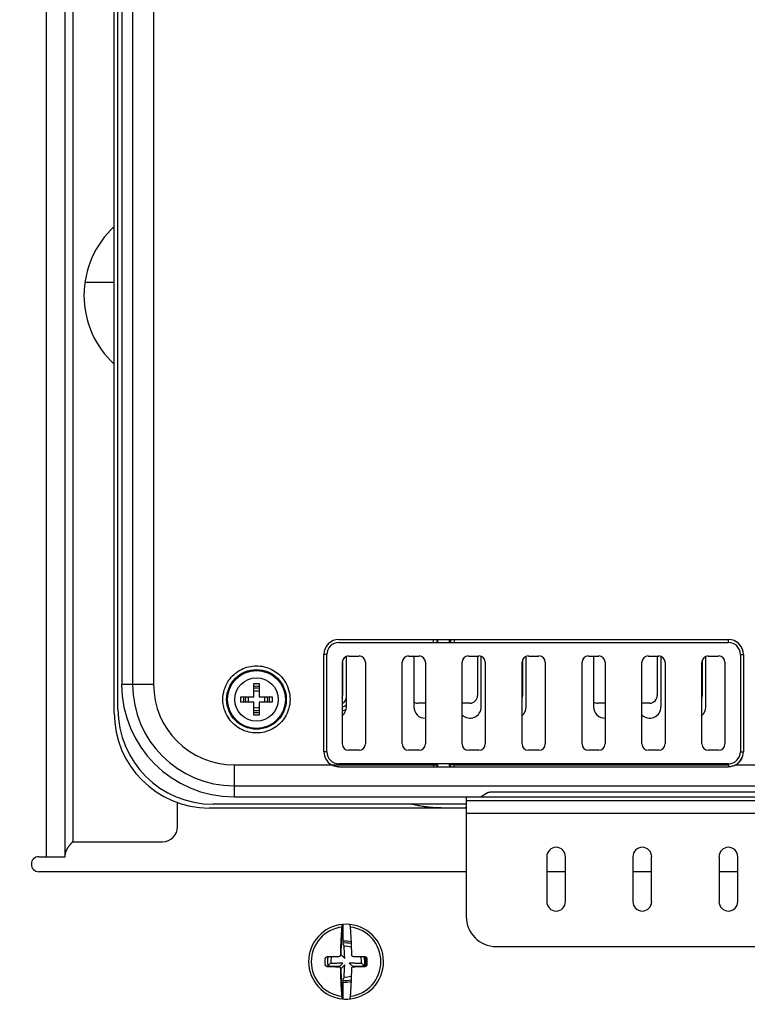
# Model space of a CAD drawing. Units: inches. Extents: x 0 to 34, y 0 to 22.
# Drawn here: x 4.6 to 6, y 14.9 to 16.8 of the extents above; entities that cross this region are included whole.
import ezdxf

# ---------------------------------------------------------------- set-up
doc = ezdxf.new("R2010")
doc.units = ezdxf.units.IN
doc.header["$LTSCALE"] = 1.87
doc.header["$MEASUREMENT"] = 0
doc.layers.get('0').update_dxf_attribs({"linetype": 'CONTINUOUS'})
doc.styles.get("Standard").update_dxf_attribs({"font": 'txt', "width": 0.8})
doc.dimstyles.new('DIMSTYLE_1', dxfattribs={"dimtxt": 0.15625, "dimasz": 0.1875, "dimexe": 0.18, "dimexo": 0.0625, "dimgap": 0.09, "dimtad": 0, "dimtih": 1, "dimtoh": 1, "dimlfac": 2.666667, "dimzin": 0, "dimdsep": 46, "dimtxsty": 'STANDARD', "dimblk": '_FILLED', "dimblk1": '_FILLED', "dimblk2": '_FILLED', "dimcen": 0.09, "dimadec": 0, "dimazin": 0, "dimtp": 0.13, "dimtm": 0.13, "dimtfac": 1, "dimtofl": 0, "dimtmove": 0, "dimatfit": 3, "dimldrblk": '_FILLED', "dimfxl": 1, "dimtolj": 1, "dimtzin": 0, "dimarcsym": 0})

# ---------------------------------------------------------------- blocks, each defined once
blk = doc.blocks.new('_FILLED')
at = {"color": 0, "linetype": 'ByBlock'}
blk.add_solid([(0, 0), (-1, 0.167), (-1, -0.167)], dxfattribs=at)
blk = doc.blocks.new('*D5')
at = {"color": 2, "linetype": 'Continuous'}
for p, q in [((3.6429, 20.2737), (1.2769, 20.2737)), ((1.4019, 20.2737), (1.4019, 15.9334)), ((1.4019, 5.8489), (1.4019, 15.6209)), ((5.6035, 5.8489), (1.2769, 5.8489))]:
    blk.add_line(p, q, dxfattribs=at)
at = {"color": 2, "linetype": 'Continuous', "xscale": 0.1875, "yscale": 0.1875, "zscale": 0.1875}
for p, rotation in [((1.4019, 20.2737), 90), ((1.4019, 5.8489), 270)]:
    blk.add_blockref('_FILLED', p, dxfattribs=dict(at, rotation=rotation))
at = {"color": 2, "linetype": 'Continuous', "width": 0.8}
blk.add_text('977.04', height=0.15625, dxfattribs=at).set_placement((1.0269, 15.699))

msp = doc.modelspace()

# ---------------------------------------------------------------- linework, layer by layer
at = {"color": 9, "linetype": 'Continuous'}
for p, q in [((4.6165, 15.1585), (4.6165, 19.5655)), ((4.6537, 15.1585), (4.6537, 19.5655)), ((4.6685, 19.5359), (4.6685, 15.188)), ((4.7866, 19.3366), (4.7866, 15.498)), ((4.8279, 19.3366), (4.8279, 15.498)), ((5.3794, 15.5807), (5.3794, 15.5866)), ((5.3868, 15.5807), (5.3868, 15.5866)), ((5.4128, 15.5866), (5.4128, 15.5807)), ((5.4202, 15.5866), (5.4202, 15.5807)), ((5.1696, 15.3652), (5.1696, 15.5571)), ((5.9844, 15.5571), (5.9844, 15.3652)), ((5.9844, 15.5571), (5.9903, 15.5571)), ((4.8279, 15.498), (4.765, 15.498)), ((5.9844, 15.3652), (5.9903, 15.3652)), ((4.9864, 15.3395), (4.9864, 15.2766)), ((4.9864, 15.3395), (5.3794, 15.3395)), ((5.3794, 15.3395), (5.3794, 15.3416)), ((5.3868, 15.3395), (5.3868, 15.3416)), ((5.3882, 15.3374), (5.3868, 15.3395)), ((5.4128, 15.3395), (5.4114, 15.3374)), ((5.4128, 15.3416), (5.4128, 15.3395)), ((5.4202, 15.3416), (5.4202, 15.3395)), ((5.4202, 15.3395), (5.9608, 15.3395)), ((5.9755, 15.3395), (6.7673, 15.3395)), ((4.9864, 15.2983), (7.2305, 15.2983)), ((5.4441, 15.2766), (6.9943, 15.2766)), ((5.4441, 15.2442), (6.9943, 15.2442))]:
    msp.add_line(p, q, dxfattribs=at)
at = {"color": 6, "linetype": 'Continuous'}
for p, q in [((4.7502, 15.4419), (4.7502, 19.3927)), ((4.7576, 15.4493), (4.7576, 19.3853)), ((4.7502, 16.2901), (4.6924, 16.2901)), ((5.3882, 15.5807), (5.3882, 15.5866)), ((5.4114, 15.5807), (5.4114, 15.5866)), ((5.2079, 15.4537), (5.2079, 15.5532)), ((5.2123, 15.554), (5.233, 15.554)), ((5.3304, 15.554), (5.3511, 15.554)), ((5.3408, 15.554), (5.3408, 15.4537)), ((5.4485, 15.554), (5.4692, 15.554)), ((5.4662, 15.554), (5.4662, 15.4759)), ((5.4736, 15.4537), (5.4736, 15.5532)), ((5.5622, 15.4537), (5.5622, 15.5532)), ((5.5666, 15.554), (5.5873, 15.554)), ((5.6848, 15.554), (5.7054, 15.554)), ((5.6951, 15.554), (5.6951, 15.4537)), ((5.8029, 15.554), (5.8235, 15.554)), ((5.8206, 15.554), (5.8206, 15.4759)), ((5.828, 15.4537), (5.828, 15.5532)), ((5.9165, 15.4537), (5.9165, 15.5532)), ((5.921, 15.554), (5.9416, 15.554)), ((5.1999, 15.3807), (5.1999, 15.5416)), ((5.2454, 15.5416), (5.2454, 15.3807)), ((5.318, 15.3807), (5.318, 15.5416)), ((5.3635, 15.5416), (5.3635, 15.3807)), ((5.4361, 15.3807), (5.4361, 15.5416)), ((5.4817, 15.5416), (5.4817, 15.3807)), ((5.5542, 15.3807), (5.5542, 15.5416)), ((5.5548, 15.5448), (5.5548, 15.4759)), ((5.5998, 15.5416), (5.5998, 15.3807)), ((5.6723, 15.3807), (5.6723, 15.5416)), ((5.7179, 15.5416), (5.7179, 15.3807)), ((5.7904, 15.3807), (5.7904, 15.5416)), ((5.836, 15.5416), (5.836, 15.3807)), ((5.9085, 15.3807), (5.9085, 15.5416)), ((5.9092, 15.5448), (5.9092, 15.4759)), ((5.9541, 15.5416), (5.9541, 15.3807)), ((5.3629, 15.4611), (5.3481, 15.4611)), ((5.233, 15.3682), (5.2123, 15.3682)), ((5.3511, 15.3682), (5.3304, 15.3682)), ((5.4692, 15.3682), (5.4485, 15.3682)), ((5.5873, 15.3682), (5.5666, 15.3682)), ((5.7054, 15.3682), (5.6848, 15.3682)), ((5.8235, 15.3682), (5.8029, 15.3682)), ((5.9416, 15.3682), (5.921, 15.3682)), ((5.3882, 15.3374), (5.3882, 15.3416)), ((5.4114, 15.3374), (5.4114, 15.3416)), ((5.4441, 15.2766), (5.4441, 15.0404)), ((5.4722, 15.2766), (5.4872, 15.2855)), ((5.5019, 15.2862), (6.9648, 15.2862)), ((4.8752, 15.2175), (4.8752, 15.2652)), ((5.4441, 15.2618), (4.9451, 15.2618)), ((5.4441, 15.2544), (4.9377, 15.2544)), ((5.3993, 15.2544), (5.3985, 15.2544)), ((4.6685, 15.188), (4.8456, 15.188)), ((5.6028, 15.1585), (5.6028, 15.0699)), ((5.6397, 15.0699), (5.6397, 15.1585)), ((5.7726, 15.1585), (5.7726, 15.0699)), ((5.8095, 15.0699), (5.8095, 15.1585)), ((5.9424, 15.1585), (5.9424, 15.0699)), ((5.9793, 15.0699), (5.9793, 15.1585)), ((5.4441, 15.1289), (4.6018, 15.1289)), ((5.6397, 15.1289), (5.6028, 15.1289)), ((5.8095, 15.1289), (5.7726, 15.1289)), ((5.9793, 15.1289), (5.9424, 15.1289)), ((5.5032, 14.9813), (6.9352, 14.9813))]:
    msp.add_line(p, q, dxfattribs=at)
at = {"color": 7, "linetype": 'Continuous'}
for p, q in [((4.765, 19.3366), (4.765, 15.498)), ((5.1931, 15.5866), (5.9608, 15.5866)), ((5.9608, 15.5807), (5.9608, 15.5866)), ((5.1931, 15.5807), (5.9608, 15.5807)), ((5.1636, 15.3652), (5.1636, 15.5571)), ((5.1636, 15.3652), (5.1636, 15.5571)), ((5.1696, 15.5571), (5.1636, 15.5571)), ((5.9903, 15.5571), (5.9903, 15.3652)), ((5.9904, 15.5571), (5.9904, 15.3652)), ((5.2005, 15.5448), (5.2005, 15.4759)), ((5.4515, 15.4611), (5.4367, 15.4611)), ((5.7172, 15.4611), (5.7025, 15.4611)), ((5.8058, 15.4611), (5.7911, 15.4611)), ((5.1696, 15.3652), (5.1636, 15.3652)), ((5.9608, 15.3416), (5.1931, 15.3416)), ((5.1931, 15.3356), (5.9608, 15.3356)), ((5.3794, 15.3395), (5.3794, 15.3356)), ((5.3794, 15.3395), (5.3868, 15.3395)), ((5.4202, 15.3395), (5.4128, 15.3395)), ((5.4202, 15.3356), (5.4202, 15.3395)), ((5.9608, 15.3416), (5.9608, 15.3357)), ((4.9864, 15.2766), (5.4441, 15.2766)), ((5.4441, 15.2692), (6.9943, 15.2692)), ((4.6018, 15.1585), (4.6537, 15.1585)), ((5.2018, 14.9849), (5.2018, 15.0241)), ((5.2046, 14.9578), (5.1977, 14.9647)), ((5.201, 14.9488), (5.194, 14.9419)), ((5.2046, 14.9452), (5.1977, 14.9383)), ((5.2136, 14.9488), (5.2205, 14.9419)), ((5.2018, 14.8789), (5.2018, 14.9181))]:
    msp.add_line(p, q, dxfattribs=at)
at = {"color": 9, "linetype": 'Continuous'}
msp.add_circle((5.0307, 15.4685), 0.0588, dxfattribs=at)
at = {"color": 7, "linetype": 'Continuous'}
msp.add_circle((5.0307, 15.4685), 0.0571, dxfattribs=at)
at = {"color": 6, "linetype": 'Continuous'}
msp.add_circle((5.0307, 15.4685), 0.0428, dxfattribs=at)
for centre, radius, start, end in [((4.8752, 16.2648), 0.1845, 132.6183, 227.3817), ((5.2123, 15.5416), 0.0125, 90, 180), ((5.233, 15.5416), 0.0125, 0, 90), ((5.3304, 15.5416), 0.0125, 90, 180), ((5.3511, 15.5416), 0.0125, 0, 90), ((5.4485, 15.5416), 0.0125, 90, 180), ((5.4692, 15.5416), 0.0125, 0, 90), ((5.5666, 15.5416), 0.0125, 90, 180), ((5.5873, 15.5416), 0.0125, 0, 90), ((5.6848, 15.5416), 0.0125, 90, 180), ((5.7054, 15.5416), 0.0125, 0, 90), ((5.8029, 15.5416), 0.0125, 90, 180), ((5.8235, 15.5416), 0.0125, 0, 90), ((5.921, 15.5416), 0.0125, 90, 180), ((5.9416, 15.5416), 0.0125, 0, 90), ((5.0307, 15.4685), 0.0165, 161.3664, 198.6336), ((5.0307, 15.4685), 0.0165, 71.4526, 108.5474), ((5.0307, 15.4685), 0.0165, 341.3664, 18.6336), ((5.1931, 15.4737), 0.0148, 297.205, 360), ((5.4515, 15.4759), 0.0148, 270, 360), ((5.5401, 15.4759), 0.0148, 343.2771, 360), ((5.8058, 15.4759), 0.0148, 270, 360), ((4.9451, 15.4493), 0.1875, 180, 270), ((5.0307, 15.4685), 0.0165, 251.4526, 288.5474), ((5.1857, 15.4537), 0.0221, 310.2288, 360), ((5.3629, 15.4537), 0.0221, 180, 271.6802), ((5.3629, 15.4759), 0.0148, 270, 272.5215), ((5.4515, 15.4537), 0.0221, 225.7641, 360), ((5.5401, 15.4537), 0.0221, 310.2288, 360), ((5.7025, 15.4759), 0.0148, 240, 270), ((5.7172, 15.4537), 0.0221, 180, 271.6802), ((5.8058, 15.4537), 0.0221, 225.7641, 360), ((5.8944, 15.4537), 0.0221, 310.2288, 360), ((4.9377, 15.4419), 0.1875, 180, 270), ((5.2123, 15.3807), 0.0125, 180, 270), ((5.233, 15.3807), 0.0125, 270, 360), ((5.3304, 15.3807), 0.0125, 180, 270), ((5.3511, 15.3807), 0.0125, 270, 360), ((5.4485, 15.3807), 0.0125, 180, 270), ((5.4692, 15.3807), 0.0125, 270, 360), ((5.5666, 15.3807), 0.0125, 180, 270), ((5.5873, 15.3807), 0.0125, 270, 360), ((5.6848, 15.3807), 0.0125, 180, 270), ((5.7054, 15.3807), 0.0125, 270, 360), ((5.8029, 15.3807), 0.0125, 180, 270), ((5.8235, 15.3807), 0.0125, 270, 360), ((5.921, 15.3807), 0.0125, 180, 270), ((5.9416, 15.3807), 0.0125, 270, 360), ((4.8456, 15.2175), 0.0295, 270, 360), ((5.6213, 15.1585), 0.0185, 0, 180), ((5.7911, 15.1585), 0.0185, 0, 180), ((5.9608, 15.1585), 0.0185, 0, 180), ((5.6213, 15.0699), 0.0185, 180, 360), ((5.7911, 15.0699), 0.0185, 180, 360), ((5.9608, 15.0699), 0.0185, 180, 360), ((5.2073, 14.9515), 0.0738, 95.4578, 264.7176), ((5.5032, 15.0404), 0.0591, 180, 270), ((5.2073, 14.9515), 0.0303, 107.7772, 109.7367), ((5.2073, 14.9515), 0.0303, 70.2632, 97.3421), ((5.2073, 14.9515), 0.0303, 160.2577, 187.3342), ((5.2073, 14.9515), 0.0303, 352.6658, 19.7423), ((5.2073, 14.9515), 0.0303, 197.7779, 199.7395), ((5.2073, 14.9515), 0.0303, 340.2603, 342.222), ((5.2073, 14.9515), 0.0303, 250.2588, 252.2201), ((5.2073, 14.9515), 0.0303, 262.6579, 289.7416), ((5.2073, 14.9515), 0.0738, 275.2814, 276.7448)]:
    msp.add_arc(centre, radius, start, end, dxfattribs=at)
at = {"color": 7, "linetype": 'Continuous'}
for centre, radius, start, end in [((5.1931, 15.5571), 0.0295, 90, 180), ((5.9608, 15.5571), 0.0295, 0, 90), ((5.1931, 15.5571), 0.0236, 90, 180), ((5.9608, 15.5571), 0.0295, 48.0571, 63.9382), ((4.9864, 15.498), 0.2215, 180, 270), ((5.0307, 15.4685), 0.0258, 78.0437, 101.9563), ((5.0307, 15.4685), 0.0221, 76.2334, 103.7666), ((5.0307, 15.4685), 0.0258, 167.8449, 192.1551), ((5.0307, 15.4685), 0.0221, 166.2334, 193.7666), ((5.0307, 15.4685), 0.0221, 346.2334, 13.7666), ((5.0307, 15.4685), 0.0258, 347.8449, 12.1551), ((5.1857, 15.4759), 0.0148, 343.2771, 360), ((5.8944, 15.4759), 0.0148, 343.2771, 360), ((5.3481, 15.4759), 0.0148, 240, 270), ((5.4367, 15.4759), 0.0148, 267.4785, 270), ((5.7172, 15.4759), 0.0148, 270, 272.5215), ((5.7911, 15.4759), 0.0148, 267.4785, 270), ((5.0307, 15.4685), 0.0221, 256.2334, 283.7666), ((5.0307, 15.4685), 0.0258, 258.0437, 281.9563), ((5.1931, 15.3652), 0.0295, 180, 240.2013), ((5.1931, 15.3652), 0.0236, 180, 270), ((5.9608, 15.3652), 0.0295, 294.3707, 335.5251), ((5.9608, 15.3652), 0.0295, 299.7987, 360), ((4.6018, 15.1437), 0.0148, 90, 270), ((5.2073, 14.9515), 0.0738, 276.7448, 95.4578), ((5.2073, 14.9515), 0.0369, 104.1151, 105.7244), ((5.2058, 14.9515), 0.0406, 100.3545, 101.7991), ((5.2058, 14.9515), 0.0406, 73.8183, 95.6081), ((5.2073, 14.9515), 0.0369, 74.2756, 98.5097), ((5.2073, 14.9515), 0.0417, 172.001, 187.999), ((5.2073, 14.9515), 0.0369, 164.292, 192.8532), ((5.2073, 14.9515), 0.0369, 347.1468, 15.708), ((5.2058, 14.9515), 0.0406, 346.1226, 13.8774), ((5.2073, 14.9515), 0.0417, 352.001, 7.999), ((5.2073, 14.9515), 0.0369, 194.0579, 195.7052), ((5.2073, 14.9515), 0.0369, 344.2948, 345.9421), ((5.2073, 14.9515), 0.0369, 254.2754, 255.887), ((5.2058, 14.9515), 0.0406, 258.1983, 259.645), ((5.2073, 14.9515), 0.0369, 261.4903, 285.7249), ((5.2058, 14.9515), 0.0406, 264.3919, 286.1879), ((5.2073, 14.9515), 0.0738, 264.7176, 275.2814)]:
    msp.add_arc(centre, radius, start, end, dxfattribs=at)
at = {"color": 9, "linetype": 'Continuous'}
for centre, radius, start, end in [((5.9608, 15.5571), 0.0236, 0, 90), ((4.9864, 15.498), 0.1998, 180, 270), ((4.9864, 15.498), 0.1585, 180, 270), ((5.1931, 15.4737), 0.0214, 288.3852, 313.7455), ((5.1931, 15.4737), 0.0285, 283.6776, 298.9614), ((5.9608, 15.3652), 0.0236, 270, 360), ((5.2073, 14.9515), 0.0686, 96.6822, 263.3178), ((5.2073, 14.9515), 0.0686, 276.6822, 83.3178)]:
    msp.add_arc(centre, radius, start, end, dxfattribs=at)
for points in [[(4.9645, 15.4685), (4.9645, 15.4749), (4.9663, 15.4871), (4.9733, 15.5028), (4.9829, 15.515), (4.9943, 15.5244), (5.0077, 15.5312), (5.0226, 15.5348), (5.0381, 15.5349), (5.053, 15.5314), (5.0663, 15.5249), (5.0779, 15.5157), (5.0878, 15.5033), (5.0951, 15.4873), (5.0969, 15.4749), (5.0969, 15.4685)], [(5.0969, 15.4685), (5.0969, 15.4621), (5.0951, 15.45), (5.0881, 15.4342), (5.0785, 15.422), (5.0671, 15.4126), (5.0537, 15.4058), (5.0388, 15.4022), (5.0233, 15.4021), (5.0084, 15.4056), (4.9951, 15.4121), (4.9835, 15.4213), (4.9736, 15.4337), (4.9663, 15.4497), (4.9645, 15.4621), (4.9645, 15.4685)]]:
    msp.add_open_spline(points, degree=3, knots=[0, 0, 0, 0, 0.0191958, 0.036212, 0.0511156, 0.0654605, 0.0803077, 0.0956475, 0.1111118, 0.1263621, 0.1410163, 0.1553025, 0.170534, 0.1881558, 0.2073981, 0.2073981, 0.2073981, 0.2073981], dxfattribs=at)
at = {"color": 7, "linetype": 'Continuous'}
for points, knots in [([(5.0255, 15.4738), (5.0255, 15.4744), (5.0255, 15.4758), (5.0255, 15.478), (5.0255, 15.4803), (5.0255, 15.4829), (5.0255, 15.4858), (5.0255, 15.4888), (5.0255, 15.4922), (5.0255, 15.4958), (5.0255, 15.4983), (5.0255, 15.4996)], [0, 0, 0, 0, 0.0019921, 0.00412686, 0.00647298, 0.00906722, 0.01191189, 0.01500407, 0.01834845, 0.02196342, 0.025875, 0.025875, 0.025875, 0.025875]), ([(5.0255, 15.4996), (5.0266, 15.4996), (5.029, 15.4996), (5.0325, 15.4996), (5.0348, 15.4996), (5.036, 15.4996)], [0, 0, 0, 0, 0.00350216, 0.00699784, 0.0105, 0.0105, 0.0105, 0.0105]), ([(5.036, 15.4996), (5.036, 15.4985), (5.036, 15.4964), (5.036, 15.4933), (5.036, 15.4904), (5.036, 15.4877), (5.036, 15.4852), (5.036, 15.4829), (5.036, 15.4808), (5.036, 15.4789), (5.036, 15.4771), (5.036, 15.4754), (5.036, 15.4743), (5.036, 15.4738)], [0, 0, 0, 0, 0.00333503, 0.00643204, 0.00931026, 0.01198762, 0.01447412, 0.01677461, 0.01889116, 0.02082705, 0.02260317, 0.0242678, 0.025875, 0.025875, 0.025875, 0.025875]), ([(4.9996, 15.4685), (4.9996, 15.4694), (4.9996, 15.4711), (4.9996, 15.4729), (4.9996, 15.4738)], [0, 0, 0, 0, 0.002624898, 0.00525, 0.00525, 0.00525, 0.00525]), ([(4.9996, 15.4738), (5.0007, 15.4738), (5.0029, 15.4738), (5.006, 15.4738), (5.0089, 15.4738), (5.0116, 15.4738), (5.014, 15.4738), (5.0163, 15.4738), (5.0185, 15.4738), (5.0204, 15.4738), (5.0222, 15.4738), (5.0239, 15.4738), (5.025, 15.4738), (5.0255, 15.4738)], [0, 0, 0, 0, 0.00337607, 0.00649657, 0.00937981, 0.01204582, 0.01451572, 0.01681067, 0.01894163, 0.0209045, 0.02269863, 0.02434492, 0.025875, 0.025875, 0.025875, 0.025875]), ([(4.9996, 15.4633), (4.9996, 15.4641), (4.9996, 15.4659), (4.9996, 15.4676), (4.9996, 15.4685)], [0, 0, 0, 0, 0.002634052, 0.00525, 0.00525, 0.00525, 0.00525]), ([(5.036, 15.4738), (5.0365, 15.4738), (5.0375, 15.4738), (5.0392, 15.4738), (5.041, 15.4738), (5.043, 15.4738), (5.0451, 15.4738), (5.0474, 15.4738), (5.0499, 15.4738), (5.0525, 15.4738), (5.0554, 15.4738), (5.0586, 15.4738), (5.0607, 15.4738), (5.0618, 15.4738)], [0, 0, 0, 0, 0.00153008, 0.00317637, 0.0049705, 0.00693337, 0.00906433, 0.01135928, 0.01382918, 0.01649519, 0.01937843, 0.02249893, 0.025875, 0.025875, 0.025875, 0.025875]), ([(5.0618, 15.4738), (5.0618, 15.4729), (5.0618, 15.4711), (5.0618, 15.4694), (5.0618, 15.4685)], [0, 0, 0, 0, 0.002634052, 0.00525, 0.00525, 0.00525, 0.00525]), ([(5.0618, 15.4685), (5.0618, 15.4676), (5.0618, 15.4659), (5.0618, 15.4641), (5.0618, 15.4633)], [0, 0, 0, 0, 0.002624898, 0.00525, 0.00525, 0.00525, 0.00525]), ([(5.0255, 15.4633), (5.025, 15.4633), (5.0239, 15.4633), (5.0222, 15.4633), (5.0204, 15.4633), (5.0185, 15.4633), (5.0163, 15.4633), (5.014, 15.4633), (5.0116, 15.4633), (5.0089, 15.4633), (5.006, 15.4633), (5.0029, 15.4633), (5.0007, 15.4633), (4.9996, 15.4633)], [0, 0, 0, 0, 0.00153008, 0.00317637, 0.0049705, 0.00693337, 0.00906433, 0.01135928, 0.01382918, 0.01649519, 0.01937843, 0.02249893, 0.025875, 0.025875, 0.025875, 0.025875]), ([(5.0255, 15.4374), (5.0255, 15.4385), (5.0255, 15.4406), (5.0255, 15.4437), (5.0255, 15.4466), (5.0255, 15.4493), (5.0255, 15.4518), (5.0255, 15.4541), (5.0255, 15.4562), (5.0255, 15.4582), (5.0255, 15.4599), (5.0255, 15.4616), (5.0255, 15.4627), (5.0255, 15.4633)], [0, 0, 0, 0, 0.00333503, 0.00643204, 0.00931026, 0.01198762, 0.01447412, 0.01677461, 0.01889116, 0.02082705, 0.02260317, 0.0242678, 0.025875, 0.025875, 0.025875, 0.025875]), ([(5.0618, 15.4633), (5.0607, 15.4633), (5.0586, 15.4633), (5.0554, 15.4633), (5.0525, 15.4633), (5.0499, 15.4633), (5.0474, 15.4633), (5.0451, 15.4633), (5.043, 15.4633), (5.041, 15.4633), (5.0392, 15.4633), (5.0375, 15.4633), (5.0365, 15.4633), (5.036, 15.4633)], [0, 0, 0, 0, 0.00337607, 0.00649657, 0.00937981, 0.01204582, 0.01451572, 0.01681067, 0.01894163, 0.0209045, 0.02269863, 0.02434492, 0.025875, 0.025875, 0.025875, 0.025875]), ([(5.036, 15.4633), (5.036, 15.4626), (5.036, 15.4612), (5.036, 15.4591), (5.036, 15.4567), (5.036, 15.4541), (5.036, 15.4513), (5.036, 15.4482), (5.036, 15.4448), (5.036, 15.4412), (5.036, 15.4387), (5.036, 15.4374)], [0, 0, 0, 0, 0.0019921, 0.00412686, 0.00647298, 0.00906722, 0.01191189, 0.01500407, 0.01834845, 0.02196342, 0.025875, 0.025875, 0.025875, 0.025875]), ([(5.036, 15.4374), (5.0348, 15.4374), (5.0325, 15.4374), (5.029, 15.4374), (5.0266, 15.4374), (5.0255, 15.4374)], [0, 0, 0, 0, 0.00350216, 0.00699784, 0.0105, 0.0105, 0.0105, 0.0105]), ([(5.1931, 15.3356), (5.1905, 15.3356), (5.1854, 15.3363), (5.1806, 15.3383), (5.1784, 15.3395)], [0, 0, 0, 0, 0.00770605, 0.01531191, 0.01531191, 0.01531191, 0.01531191]), ([(5.3856, 15.3356), (5.3857, 15.3357), (5.3864, 15.3369), (5.3868, 15.3383), (5.3868, 15.3395)], [0, 0, 0, 0, 0.000387077, 0.004126958, 0.004126958, 0.004126958, 0.004126958]), ([(5.414, 15.3356), (5.4139, 15.3357), (5.4132, 15.3369), (5.4129, 15.3383), (5.4128, 15.3395)], [0, 0, 0, 0, 0.000297879, 0.004111401, 0.004111401, 0.004111401, 0.004111401]), ([(5.9755, 15.3395), (5.9733, 15.3383), (5.9685, 15.3363), (5.9634, 15.3356), (5.9608, 15.3356)], [0, 0, 0, 0, 0.00759994, 0.01531185, 0.01531185, 0.01531185, 0.01531185]), ([(5.1993, 15.0196), (5.1993, 15.0202), (5.1994, 15.0213), (5.1996, 15.0228), (5.1999, 15.0239), (5.2001, 15.0246), (5.2003, 15.025), (5.2005, 15.025)], [0, 0, 0, 0, 0.00181865, 0.003333999, 0.00448839, 0.005243437, 0.005629015, 0.005629015, 0.005629015, 0.005629015]), ([(5.2003, 15.0191), (5.2003, 15.0197), (5.2004, 15.0207), (5.2006, 15.0221), (5.2009, 15.0231), (5.2011, 15.0237), (5.2014, 15.0241), (5.2015, 15.0241)], [0, 0, 0, 0, 0.001669429, 0.003067947, 0.004136492, 0.004840482, 0.005210867, 0.005210867, 0.005210867, 0.005210867]), ([(5.2015, 15.0241), (5.2015, 15.0241), (5.2016, 15.0241), (5.2018, 15.0241), (5.2018, 15.0241)], [0, 0, 0, 0, 0.0001703063, 0.0003406049, 0.0003406049, 0.0003406049, 0.0003406049]), ([(5.2141, 15.025), (5.2142, 15.025), (5.2145, 15.0246), (5.2147, 15.0239), (5.2149, 15.0228), (5.2151, 15.0213), (5.2152, 15.0202), (5.2153, 15.0196)], [0, 0, 0, 0, 0.000385578, 0.001140625, 0.002295016, 0.003810365, 0.005629015, 0.005629015, 0.005629015, 0.005629015]), ([(5.1967, 14.9648), (5.1967, 14.966), (5.1968, 14.9685), (5.1968, 14.9725), (5.197, 14.977), (5.1971, 14.982), (5.1973, 14.9872), (5.1975, 14.9926), (5.1978, 14.9978), (5.1981, 15.0029), (5.1984, 15.0082), (5.1988, 15.0138), (5.1991, 15.0176), (5.1993, 15.0196)], [0, 0, 0, 0, 0.00354275, 0.00753299, 0.0120274, 0.0170206, 0.02245421, 0.02780888, 0.03300882, 0.03805664, 0.04327317, 0.04884037, 0.05485491, 0.05485491, 0.05485491, 0.05485491]), ([(5.1977, 14.9647), (5.1977, 14.9659), (5.1978, 14.9684), (5.1978, 14.9724), (5.1979, 14.9768), (5.1981, 14.9818), (5.1983, 14.987), (5.1985, 14.9923), (5.1988, 14.9974), (5.1991, 15.0025), (5.1994, 15.0078), (5.1998, 15.0133), (5.2001, 15.0171), (5.2003, 15.0191)], [0, 0, 0, 0, 0.00351775, 0.00747979, 0.01194244, 0.01690035, 0.02229561, 0.02761231, 0.0327754, 0.03778742, 0.04296705, 0.04849489, 0.05446644, 0.05446644, 0.05446644, 0.05446644]), ([(5.2153, 15.0196), (5.2154, 15.0176), (5.2157, 15.0137), (5.2161, 15.0082), (5.2165, 15.0029), (5.2168, 14.9978), (5.217, 14.9926), (5.2172, 14.9872), (5.2174, 14.982), (5.2176, 14.977), (5.2177, 14.9725), (5.2178, 14.9685), (5.2178, 14.966), (5.2178, 14.9648)], [0, 0, 0, 0, 0.00602577, 0.01159608, 0.01681046, 0.02184988, 0.02703365, 0.03238738, 0.03787083, 0.04288426, 0.04735542, 0.05132674, 0.05485491, 0.05485491, 0.05485491, 0.05485491]), ([(5.2018, 14.9849), (5.2019, 14.9848), (5.2022, 14.9846), (5.2026, 14.9842), (5.2029, 14.9839), (5.2032, 14.9836), (5.2033, 14.9835)], [0, 0, 0, 0, 0.000505688, 0.001022112, 0.001549494, 0.002088074, 0.002088074, 0.002088074, 0.002088074]), ([(5.2046, 14.9578), (5.2046, 14.9582), (5.2046, 14.9589), (5.2045, 14.9602), (5.2044, 14.9615), (5.2044, 14.963), (5.2043, 14.9645), (5.2042, 14.9662), (5.2041, 14.9681), (5.204, 14.9701), (5.2039, 14.9723), (5.2038, 14.9748), (5.2036, 14.9775), (5.2035, 14.9804), (5.2034, 14.9824), (5.2033, 14.9835)], [0, 0, 0, 0, 0.00111631, 0.00233608, 0.003669, 0.00512168, 0.00669912, 0.00840864, 0.01026236, 0.01227588, 0.01447998, 0.0169113, 0.01959914, 0.02253067, 0.02571138, 0.02571138, 0.02571138, 0.02571138]), ([(5.1939, 14.9621), (5.1942, 14.9621), (5.1946, 14.9621), (5.1952, 14.9623), (5.1956, 14.9626), (5.196, 14.963), (5.1962, 14.9633), (5.1964, 14.9636), (5.1966, 14.964), (5.1967, 14.9643), (5.1967, 14.9646), (5.1967, 14.9647), (5.1967, 14.9648)], [0, 0, 0, 0, 0.000682298, 0.001287166, 0.001823982, 0.002302012, 0.002730725, 0.003116456, 0.003463463, 0.003775895, 0.004057664, 0.004312596, 0.004312596, 0.004312596, 0.004312596]), ([(5.2178, 14.9648), (5.2178, 14.9647), (5.2179, 14.9645), (5.2179, 14.9642), (5.218, 14.9638), (5.2182, 14.9634), (5.2185, 14.9631), (5.2188, 14.9627), (5.2193, 14.9624), (5.2199, 14.9621), (5.2204, 14.9621), (5.2206, 14.9621)], [0, 0, 0, 0, 0.000308575, 0.000648128, 0.001022607, 0.001436552, 0.001895518, 0.002405652, 0.002976007, 0.00361545, 0.004311758, 0.004311758, 0.004311758, 0.004311758]), ([(5.166, 14.9573), (5.1661, 14.9577), (5.1662, 14.9584), (5.1668, 14.9594), (5.1675, 14.9602), (5.1684, 14.9609), (5.1694, 14.9613), (5.1701, 14.9614), (5.1704, 14.9614)], [0, 0, 0, 0, 0.001099513, 0.002203825, 0.003302192, 0.004391731, 0.005469682, 0.006537176, 0.006537176, 0.006537176, 0.006537176]), ([(5.1704, 14.9416), (5.1701, 14.9416), (5.1694, 14.9417), (5.1684, 14.9421), (5.1675, 14.9428), (5.1668, 14.9436), (5.1662, 14.9446), (5.1661, 14.9453), (5.166, 14.9457)], [0, 0, 0, 0, 0.00106879, 0.002151728, 0.003243936, 0.004341305, 0.005440448, 0.006537191, 0.006537191, 0.006537191, 0.006537191]), ([(5.1704, 14.9614), (5.1714, 14.9615), (5.1732, 14.9615), (5.1758, 14.9616), (5.1784, 14.9617), (5.181, 14.9618), (5.1836, 14.9619), (5.1864, 14.9619), (5.189, 14.962), (5.1916, 14.962), (5.1932, 14.962), (5.1939, 14.9621)], [0, 0, 0, 0, 0.00279565, 0.00539524, 0.00792577, 0.01052625, 0.01319098, 0.01592511, 0.01869474, 0.02124368, 0.02352631, 0.02352631, 0.02352631, 0.02352631]), ([(5.1707, 14.9426), (5.1714, 14.9434), (5.1729, 14.9451), (5.1745, 14.9467), (5.1753, 14.9475)], [0, 0, 0, 0, 0.003444804, 0.006777523, 0.006777523, 0.006777523, 0.006777523]), ([(5.201, 14.9488), (5.2002, 14.9488), (5.1986, 14.9487), (5.1961, 14.9486), (5.1933, 14.9485), (5.1902, 14.9483), (5.1869, 14.9481), (5.1833, 14.9479), (5.1794, 14.9477), (5.1767, 14.9476), (5.1753, 14.9475)], [0, 0, 0, 0, 0.00229813, 0.00483481, 0.00761132, 0.01064304, 0.01395399, 0.0175586, 0.02146776, 0.02571144, 0.02571144, 0.02571144, 0.02571144]), ([(5.2033, 14.9195), (5.2034, 14.9205), (5.2035, 14.9223), (5.2036, 14.9249), (5.2037, 14.9273), (5.2038, 14.9296), (5.2039, 14.9316), (5.204, 14.9336), (5.2041, 14.9353), (5.2042, 14.937), (5.2043, 14.9385), (5.2044, 14.9398), (5.2044, 14.9411), (5.2045, 14.9422), (5.2045, 14.9433), (5.2046, 14.9443), (5.2046, 14.9449), (5.2046, 14.9452)], [0, 0, 0, 0, 0.00282127, 0.00543829, 0.00787307, 0.01012345, 0.0122005, 0.01412342, 0.01589784, 0.01752403, 0.01901206, 0.02037968, 0.02163833, 0.0227929, 0.02385089, 0.02482109, 0.02571138, 0.02571138, 0.02571138, 0.02571138]), ([(5.2393, 14.9475), (5.2378, 14.9476), (5.2351, 14.9477), (5.2312, 14.948), (5.2275, 14.9481), (5.2242, 14.9483), (5.2212, 14.9485), (5.2184, 14.9486), (5.2159, 14.9487), (5.2143, 14.9488), (5.2136, 14.9488)], [0, 0, 0, 0, 0.00424939, 0.00820342, 0.01185509, 0.01518382, 0.01819906, 0.02093374, 0.0234319, 0.02571144, 0.02571144, 0.02571144, 0.02571144]), ([(5.2206, 14.9621), (5.2214, 14.962), (5.223, 14.962), (5.2255, 14.962), (5.2282, 14.9619), (5.2309, 14.9619), (5.2336, 14.9618), (5.2362, 14.9617), (5.2387, 14.9616), (5.2414, 14.9615), (5.2432, 14.9615), (5.2441, 14.9614)], [0, 0, 0, 0, 0.0023095, 0.00486724, 0.00762524, 0.01034721, 0.01300414, 0.0156001, 0.0181315, 0.02072759, 0.02352631, 0.02352631, 0.02352631, 0.02352631]), ([(5.2439, 14.9426), (5.2431, 14.9434), (5.2416, 14.9451), (5.24, 14.9467), (5.2393, 14.9475)], [0, 0, 0, 0, 0.0034448, 0.006777523, 0.006777523, 0.006777523, 0.006777523]), ([(5.2441, 14.9614), (5.2445, 14.9614), (5.2452, 14.9613), (5.2462, 14.9609), (5.2471, 14.9602), (5.2478, 14.9594), (5.2483, 14.9584), (5.2485, 14.9577), (5.2485, 14.9573)], [0, 0, 0, 0, 0.00107005, 0.002149181, 0.003240371, 0.004336451, 0.005439723, 0.006537193, 0.006537193, 0.006537193, 0.006537193]), ([(5.2485, 14.9457), (5.2485, 14.9453), (5.2483, 14.9446), (5.2478, 14.9436), (5.2471, 14.9428), (5.2462, 14.9421), (5.2452, 14.9417), (5.2445, 14.9416), (5.2441, 14.9416)], [0, 0, 0, 0, 0.001098589, 0.002197591, 0.003293938, 0.004384935, 0.005466923, 0.006537173, 0.006537173, 0.006537173, 0.006537173]), ([(5.1939, 14.9409), (5.1929, 14.9409), (5.1907, 14.941), (5.1873, 14.941), (5.1837, 14.9411), (5.1796, 14.9412), (5.1752, 14.9414), (5.1721, 14.9415), (5.1704, 14.9416)], [0, 0, 0, 0, 0.00318917, 0.00654141, 0.01016675, 0.0141807, 0.01862711, 0.0235263, 0.0235263, 0.0235263, 0.0235263]), ([(5.194, 14.9419), (5.193, 14.9419), (5.1908, 14.942), (5.1875, 14.942), (5.1838, 14.9421), (5.1798, 14.9422), (5.1754, 14.9424), (5.1723, 14.9425), (5.1707, 14.9426)], [0, 0, 0, 0, 0.00316662, 0.0064952, 0.01009491, 0.01408055, 0.01849559, 0.02335969, 0.02335969, 0.02335969, 0.02335969]), ([(5.1967, 14.9382), (5.1967, 14.9384), (5.1966, 14.9389), (5.1964, 14.9396), (5.1959, 14.9401), (5.1953, 14.9406), (5.1947, 14.9409), (5.1942, 14.9409), (5.1939, 14.9409)], [0, 0, 0, 0, 0.000721687, 0.001436381, 0.002148589, 0.002862822, 0.003582272, 0.004306303, 0.004306303, 0.004306303, 0.004306303]), ([(5.1993, 14.8834), (5.1991, 14.8851), (5.1989, 14.8883), (5.1985, 14.893), (5.1983, 14.8973), (5.198, 14.9012), (5.1978, 14.905), (5.1976, 14.9088), (5.1974, 14.9126), (5.1973, 14.9165), (5.1971, 14.9202), (5.197, 14.9236), (5.1969, 14.9266), (5.1969, 14.9294), (5.1968, 14.932), (5.1968, 14.9342), (5.1967, 14.9363), (5.1967, 14.9376), (5.1967, 14.9382)], [0, 0, 0, 0, 0.00508519, 0.00974233, 0.01402989, 0.01794729, 0.02164343, 0.02539699, 0.02925836, 0.03321704, 0.03699019, 0.04037824, 0.04340994, 0.04617805, 0.04872572, 0.05102461, 0.05304949, 0.05485496, 0.05485496, 0.05485496, 0.05485496]), ([(5.2003, 14.8839), (5.2001, 14.8855), (5.1999, 14.8888), (5.1995, 14.8934), (5.1992, 14.8976), (5.199, 14.9016), (5.1988, 14.9053), (5.1986, 14.9091), (5.1984, 14.9129), (5.1983, 14.9167), (5.1981, 14.9204), (5.198, 14.9238), (5.1979, 14.9268), (5.1979, 14.9296), (5.1978, 14.9321), (5.1978, 14.9344), (5.1977, 14.9364), (5.1977, 14.9377), (5.1977, 14.9383)], [0, 0, 0, 0, 0.00504895, 0.00967317, 0.01393038, 0.01782007, 0.02149014, 0.02521712, 0.02905114, 0.0329813, 0.0367278, 0.04009207, 0.04310235, 0.04585072, 0.04838032, 0.05066323, 0.05267382, 0.05446649, 0.05446649, 0.05446649, 0.05446649]), ([(5.2178, 14.9382), (5.2178, 14.9376), (5.2178, 14.9363), (5.2178, 14.9342), (5.2177, 14.9319), (5.2177, 14.9293), (5.2176, 14.9265), (5.2175, 14.9234), (5.2174, 14.92), (5.2173, 14.9164), (5.2171, 14.9126), (5.2169, 14.9087), (5.2167, 14.9049), (5.2165, 14.9011), (5.2163, 14.8971), (5.216, 14.8928), (5.2157, 14.8882), (5.2154, 14.885), (5.2153, 14.8834)], [0, 0, 0, 0, 0.00183041, 0.00388438, 0.00621682, 0.00879507, 0.01158874, 0.01463629, 0.01801945, 0.0217504, 0.02565013, 0.02948982, 0.03325965, 0.03700218, 0.04096842, 0.04526349, 0.04986951, 0.05485496, 0.05485496, 0.05485496, 0.05485496]), ([(5.2206, 14.9409), (5.2204, 14.9409), (5.2199, 14.9409), (5.2192, 14.9406), (5.2186, 14.9401), (5.2182, 14.9396), (5.2179, 14.9389), (5.2178, 14.9384), (5.2178, 14.9382)], [0, 0, 0, 0, 0.000720164, 0.001442413, 0.002161363, 0.002874855, 0.003586877, 0.004306302, 0.004306302, 0.004306302, 0.004306302]), ([(5.2439, 14.9426), (5.2422, 14.9425), (5.2392, 14.9424), (5.2348, 14.9422), (5.2308, 14.9421), (5.2272, 14.942), (5.2238, 14.942), (5.2216, 14.9419), (5.2205, 14.9419)], [0, 0, 0, 0, 0.00485156, 0.00923303, 0.01316936, 0.01671429, 0.02004212, 0.02335969, 0.02335969, 0.02335969, 0.02335969]), ([(5.2441, 14.9416), (5.2425, 14.9415), (5.2394, 14.9414), (5.235, 14.9412), (5.231, 14.9411), (5.2274, 14.9411), (5.2239, 14.941), (5.2217, 14.9409), (5.2206, 14.9409)], [0, 0, 0, 0, 0.00488658, 0.00929911, 0.01326335, 0.01683357, 0.02018539, 0.0235263, 0.0235263, 0.0235263, 0.0235263]), ([(5.2018, 14.9181), (5.2019, 14.9182), (5.2022, 14.9184), (5.2026, 14.9188), (5.2029, 14.9191), (5.2032, 14.9194), (5.2033, 14.9195)], [0, 0, 0, 0, 0.000505689, 0.001022114, 0.001549496, 0.002088074, 0.002088074, 0.002088074, 0.002088074]), ([(5.2005, 14.878), (5.2003, 14.878), (5.2001, 14.8784), (5.1999, 14.8791), (5.1996, 14.8802), (5.1994, 14.8817), (5.1993, 14.8828), (5.1993, 14.8834)], [0, 0, 0, 0, 0.000385578, 0.001140625, 0.002295016, 0.003810366, 0.005629015, 0.005629015, 0.005629015, 0.005629015]), ([(5.2015, 14.8789), (5.2014, 14.8789), (5.2011, 14.8792), (5.2009, 14.8799), (5.2006, 14.8809), (5.2004, 14.8823), (5.2003, 14.8833), (5.2003, 14.8839)], [0, 0, 0, 0, 0.000370385, 0.001074375, 0.00214292, 0.003541439, 0.005210867, 0.005210867, 0.005210867, 0.005210867]), ([(5.2018, 14.8789), (5.2018, 14.8789), (5.2016, 14.8789), (5.2015, 14.8789), (5.2015, 14.8789)], [0, 0, 0, 0, 0.0001702986, 0.0003406049, 0.0003406049, 0.0003406049, 0.0003406049]), ([(5.2153, 14.8834), (5.2152, 14.8828), (5.2151, 14.8817), (5.2149, 14.8802), (5.2147, 14.8791), (5.2145, 14.8784), (5.2142, 14.878), (5.2141, 14.878)], [0, 0, 0, 0, 0.00181865, 0.003333999, 0.00448839, 0.005243437, 0.005629015, 0.005629015, 0.005629015, 0.005629015])]:
    msp.add_open_spline(points, degree=3, knots=knots, dxfattribs=at)
at = {"color": 6, "linetype": 'Continuous'}
for points in [[(5.388, 15.3356), (5.3882, 15.3362), (5.3882, 15.3368), (5.3882, 15.3374)], [(5.4114, 15.3374), (5.4114, 15.3368), (5.4115, 15.3362), (5.4116, 15.3356)], [(5.3998, 15.2544), (5.3997, 15.2544), (5.3996, 15.2544), (5.3995, 15.2544)], [(5.4001, 15.2544), (5.4, 15.2544), (5.3999, 15.2544), (5.3998, 15.2544)], [(5.4004, 15.2544), (5.4003, 15.2544), (5.4002, 15.2544), (5.4001, 15.2544)], [(5.4008, 15.2544), (5.4007, 15.2544), (5.4005, 15.2544), (5.4004, 15.2544)], [(5.4012, 15.2544), (5.401, 15.2544), (5.4009, 15.2544), (5.4008, 15.2544)], [(5.4016, 15.2544), (5.4015, 15.2544), (5.4013, 15.2544), (5.4012, 15.2544)]]:
    msp.add_open_spline(points, degree=3, dxfattribs=at)
for points, knots in [([(5.4872, 15.2855), (5.4876, 15.2858), (5.4893, 15.2858), (5.4924, 15.2861), (5.4968, 15.2862), (5.5002, 15.2862), (5.5019, 15.2862)], [0, 0, 0, 0, 0.00148561, 0.00478869, 0.00943416, 0.01474381, 0.01474381, 0.01474381, 0.01474381]), ([(5.3984, 15.2544), (5.3961, 15.2545), (5.3908, 15.2546), (5.3828, 15.2549), (5.3746, 15.2555), (5.3672, 15.2562), (5.3606, 15.2571), (5.3546, 15.258), (5.3492, 15.2589), (5.3443, 15.26), (5.3403, 15.2609), (5.3379, 15.2615), (5.337, 15.2618)], [0, 0, 0, 0, 0.00686428, 0.01591619, 0.02408164, 0.03146138, 0.03813953, 0.04418784, 0.04966835, 0.05463539, 0.05913689, 0.06203745, 0.06203745, 0.06203745, 0.06203745]), ([(5.3986, 15.2545), (5.3986, 15.2545), (5.3987, 15.2545), (5.3988, 15.2545), (5.3989, 15.2545), (5.3991, 15.2545), (5.3993, 15.2545), (5.3996, 15.2545), (5.3998, 15.2545), (5.4001, 15.2545), (5.4005, 15.2545), (5.4008, 15.2545), (5.4012, 15.2545), (5.4017, 15.2545), (5.4021, 15.2546), (5.4027, 15.2546), (5.4032, 15.2546), (5.4039, 15.2546), (5.4045, 15.2546), (5.4053, 15.2546), (5.4061, 15.2546), (5.407, 15.2546), (5.408, 15.2547), (5.409, 15.2547), (5.4101, 15.2547), (5.4114, 15.2547), (5.4127, 15.2547), (5.4142, 15.2547), (5.4157, 15.2548), (5.4175, 15.2548), (5.4193, 15.2548), (5.4213, 15.2548), (5.4235, 15.2549), (5.4259, 15.2549), (5.4285, 15.2549), (5.4312, 15.255), (5.4343, 15.255), (5.4375, 15.255), (5.4408, 15.2551), (5.4431, 15.2551), (5.4441, 15.2551)], [0, 0, 0, 0, 0.00009047, 0.00021369, 0.00036647, 0.00054724, 0.00075556, 0.00099176, 0.00125711, 0.00155291, 0.00188085, 0.0022429, 0.00264132, 0.00307871, 0.00355825, 0.00408309, 0.00465664, 0.00528268, 0.00596543, 0.00670987, 0.00752082, 0.00840353, 0.00936377, 0.01040776, 0.01154229, 0.01277465, 0.01411278, 0.01556521, 0.01714125, 0.0188508, 0.02070482, 0.0227165, 0.02489797, 0.02726267, 0.02982539, 0.03260215, 0.03561021, 0.03886842, 0.0423965, 0.04554408, 0.04554408, 0.04554408, 0.04554408]), ([(5.3986, 15.2545), (5.3986, 15.2545), (5.3986, 15.2545), (5.3985, 15.2545), (5.3985, 15.2545), (5.3985, 15.2545), (5.3986, 15.2545)], [0, 0, 0, 0, 0.0000778028, 0.0001121161, 0.0001223841, 0.000174729, 0.000174729, 0.000174729, 0.000174729]), ([(5.3986, 15.2545), (5.3986, 15.2545), (5.3986, 15.2545), (5.3985, 15.2545), (5.3985, 15.2545), (5.3985, 15.2545), (5.3986, 15.2545)], [0, 0, 0, 0, 0.0000777936, 0.0001120932, 0.0001223788, 0.0001747469, 0.0001747469, 0.0001747469, 0.0001747469]), ([(5.3993, 15.2544), (5.3992, 15.2544), (5.3991, 15.2544), (5.3989, 15.2544), (5.3987, 15.2544), (5.3987, 15.2544), (5.3986, 15.2545)], [0, 0, 0, 0, 0.0001943251, 0.0003814442, 0.0005385004, 0.0006597813, 0.0006597813, 0.0006597813, 0.0006597813]), ([(5.3993, 15.2544), (5.3992, 15.2544), (5.3991, 15.2544), (5.3989, 15.2544), (5.3987, 15.2544), (5.3987, 15.2544), (5.3986, 15.2545)], [0, 0, 0, 0, 0.0001943518, 0.0003814743, 0.0005385317, 0.0006598096, 0.0006598096, 0.0006598096, 0.0006598096]), ([(5.3995, 15.2544), (5.3995, 15.2544), (5.3994, 15.2544), (5.3993, 15.2544), (5.3993, 15.2544)], [0, 0, 0, 0, 0.0002414629, 0.0002617563, 0.0002617563, 0.0002617563, 0.0002617563]), ([(4.6685, 15.188), (4.6682, 15.1877), (4.6676, 15.187), (4.6668, 15.1861), (4.6659, 15.1852), (4.6651, 15.1842), (4.6642, 15.1833), (4.6634, 15.1823), (4.6626, 15.1814), (4.6618, 15.1804), (4.6611, 15.1795), (4.6604, 15.1785), (4.6597, 15.1776), (4.659, 15.1766), (4.6583, 15.1757), (4.6577, 15.1747), (4.6572, 15.1738), (4.6566, 15.1728), (4.6561, 15.1719), (4.6557, 15.171), (4.6553, 15.17), (4.6549, 15.1691), (4.6546, 15.1681), (4.6543, 15.1672), (4.6541, 15.1662), (4.6539, 15.1653), (4.6538, 15.1643), (4.6537, 15.1634), (4.6537, 15.1627), (4.6537, 15.1624)], [0, 0, 0, 0, 0.00127821, 0.00255445, 0.00382688, 0.00509365, 0.00635209, 0.00760137, 0.00883988, 0.01006584, 0.0112781, 0.01247485, 0.01365487, 0.01481724, 0.01596123, 0.01708629, 0.01819212, 0.01927868, 0.02034618, 0.02139513, 0.02242623, 0.02344017, 0.02443877, 0.02542363, 0.02639651, 0.02735942, 0.02831466, 0.02926471, 0.03021216, 0.03021216, 0.03021216, 0.03021216])]:
    msp.add_open_spline(points, degree=3, knots=knots, dxfattribs=at)

# ---------------------------------------------------------------- dimensions: what is measured, and where the dimension line sits
at = {"color": 2, "linetype": 'Continuous'}
dim = msp.add_linear_dim(base=(1.4019, 20.2737), p1=(5.6035, 5.8489), p2=(3.6429, 20.2737), angle=90, dimstyle='DIMSTYLE_1', dxfattribs=at)
dim.commit()
dim.dimension.update_dxf_attribs({"geometry": '*D5', "text_midpoint": (1.4019, 15.7772), "dimtype": 160})

doc.saveas('drawing.dxf')
